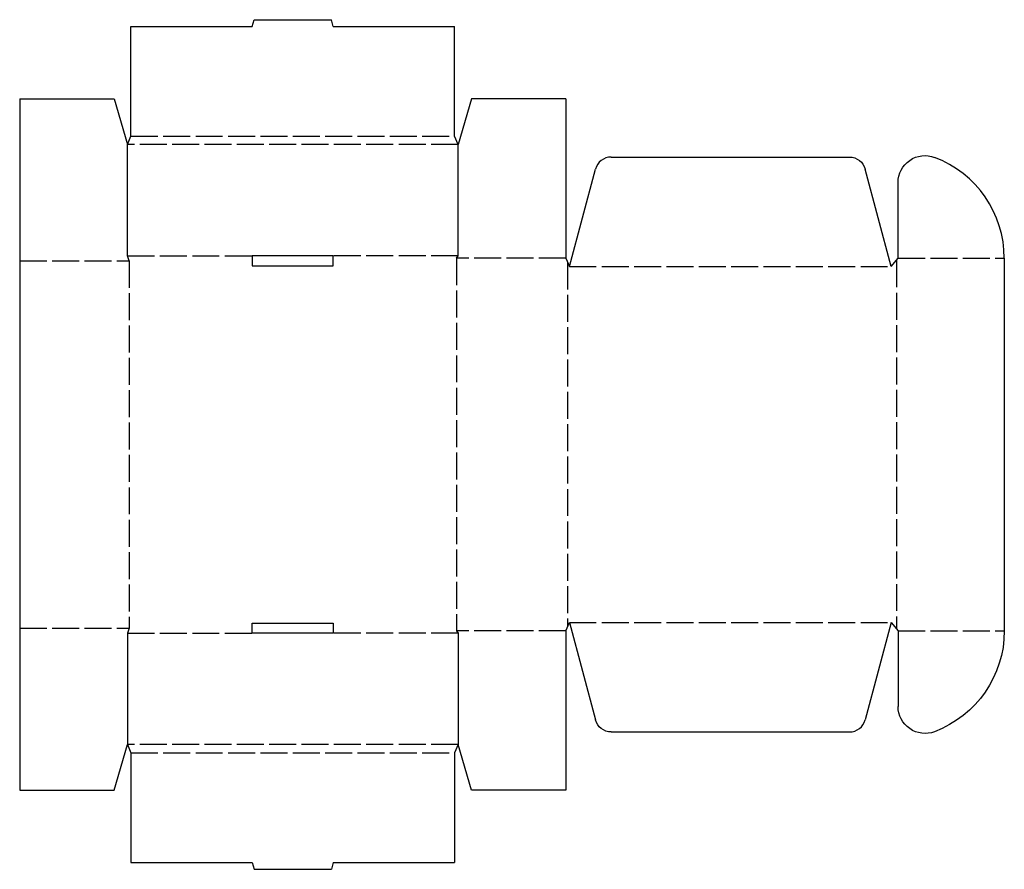
# Model space of a CAD drawing. Extents: x 0 to 18.2, y -1.5 to 14.3.
import ezdxf

# ---------------------------------------------------------------- set-up
doc = ezdxf.new("R2010")
doc.units = 0
doc.header["$MEASUREMENT"] = 0
doc.linetypes.add('CENTER_G', pattern=[0.5725, 0.5, -0.0725])
doc.layers.add('LAYER1', color=7, linetype='CONTINUOUS')

msp = doc.modelspace()

# ---------------------------------------------------------------- linework, layer by layer
at = {"layer": 'LAYER1', "color": 7}
for p, q in [((4.312, 14.156), (4.346, 14.281)), ((4.346, 14.281), (5.779, 14.281)), ((5.812, 14.156), (5.779, 14.281)), ((2.062, 12.125), (2.062, 14.156)), ((2.062, 14.156), (4.312, 14.156)), ((5.812, 14.156), (8.062, 14.156)), ((8.062, 12.125), (8.062, 14.156)), ((0, 12.812), (0, 9.812)), ((0, 12.812), (1.75, 12.812)), ((1.75, 12.812), (2, 11.969)), ((8.375, 12.812), (8.125, 11.969)), ((10.125, 12.812), (8.375, 12.812)), ((10.125, 12.812), (10.125, 9.859)), ((2, 11.969), (2.062, 12.125)), ((8.125, 11.969), (8.062, 12.125)), ((2, 9.906), (2, 11.969)), ((8.125, 9.906), (8.125, 11.969)), ((10.962, 11.734), (15.382, 11.734)), ((10.188, 9.703), (10.672, 11.512)), ((16.156, 9.703), (15.672, 11.512)), ((16.281, 9.859), (16.281, 11.262)), ((2.031, 9.812), (2, 9.906)), ((5.812, 9.906), (4.312, 9.906)), ((4.312, 9.906), (4.312, 9.719)), ((5.812, 9.719), (5.812, 9.906)), ((8.094, 9.859), (8.125, 9.906)), ((10.125, 9.859), (10.188, 9.703)), ((16.156, 9.703), (16.281, 9.859)), ((18.25, 9.859), (18.25, 2.953)), ((0, 9.812), (0, 3)), ((4.312, 9.719), (5.812, 9.719)), ((10.125, 2.953), (10.188, 3.109)), ((10.188, 3.109), (10.672, 1.3)), ((16.156, 3.109), (15.672, 1.3)), ((16.156, 3.109), (16.281, 2.953)), ((0, 3), (0, 0)), ((2.031, 3), (2, 2.906)), ((4.312, 3.094), (5.812, 3.094)), ((4.312, 2.906), (4.312, 3.094)), ((5.812, 3.094), (5.812, 2.906)), ((8.094, 2.953), (8.125, 2.906)), ((10.125, 2.953), (10.125, 0)), ((16.281, 2.953), (16.281, 1.55)), ((2, 2.906), (2, 0.844)), ((5.812, 2.906), (4.312, 2.906)), ((8.125, 2.906), (8.125, 0.844)), ((10.962, 1.078), (15.382, 1.078)), ((1.75, 0), (2, 0.844)), ((2, 0.844), (2.062, 0.688)), ((8.125, 0.844), (8.062, 0.688)), ((8.375, 0), (8.125, 0.844)), ((2.062, 0.688), (2.062, -1.344)), ((8.062, 0.688), (8.062, -1.344)), ((0, 0), (1.75, 0)), ((10.125, 0), (8.375, 0)), ((2.062, -1.344), (4.312, -1.344)), ((4.312, -1.344), (4.346, -1.469)), ((5.812, -1.344), (5.779, -1.469)), ((5.812, -1.344), (8.062, -1.344)), ((4.346, -1.469), (5.779, -1.469))]:
    msp.add_line(p, q, dxfattribs=at)
at = {"layer": 'LAYER1', "color": 3, "linetype": 'CENTER_G'}
for p, q in [((2.062, 12.125), (8.062, 12.125)), ((8.125, 11.969), (2, 11.969)), ((2, 9.906), (4.312, 9.906)), ((8.125, 9.906), (5.812, 9.906)), ((8.094, 9.859), (8.094, 2.953)), ((10.125, 9.859), (8.094, 9.859)), ((16.281, 9.859), (18.25, 9.859)), ((0, 9.812), (2.031, 9.812)), ((2.031, 9.812), (2.031, 3)), ((10.156, 9.781), (10.156, 3.031)), ((10.188, 9.703), (16.156, 9.703)), ((16.25, 9.82), (16.25, 2.992)), ((10.188, 3.109), (16.156, 3.109)), ((0, 3), (2.031, 3)), ((10.125, 2.953), (8.094, 2.953)), ((16.281, 2.953), (18.25, 2.953)), ((2, 2.906), (4.312, 2.906)), ((8.125, 2.906), (5.812, 2.906)), ((8.125, 0.844), (2, 0.844)), ((2.062, 0.688), (8.062, 0.688))]:
    msp.add_line(p, q, dxfattribs=at)
at = {"layer": 'LAYER1', "color": 7}
for centre, radius, start, end in [((10.962, 11.434), 0.3, 90, 165), ((16.25, 9.859), 2, 0, 69.2576), ((15.382, 1.378), 0.3, 270, 345)]:
    msp.add_arc(centre, radius, start, end, dxfattribs=at)
at = {"layer": 'LAYER1', "color": 7, "extrusion": (0, 0, -1)}
for centre, radius, start, end in [((-15.382, 11.434), 0.3, 90, 165), ((-16.781, 11.262), 0.5, 0, 110.7424), ((-16.25, 2.953), 2, 180, 249.2576), ((-16.781, 1.55), 0.5, 249.2576, 0), ((-10.962, 1.378), 0.3, 270, 345)]:
    msp.add_arc(centre, radius, start, end, dxfattribs=at)

doc.saveas('drawing.dxf')
